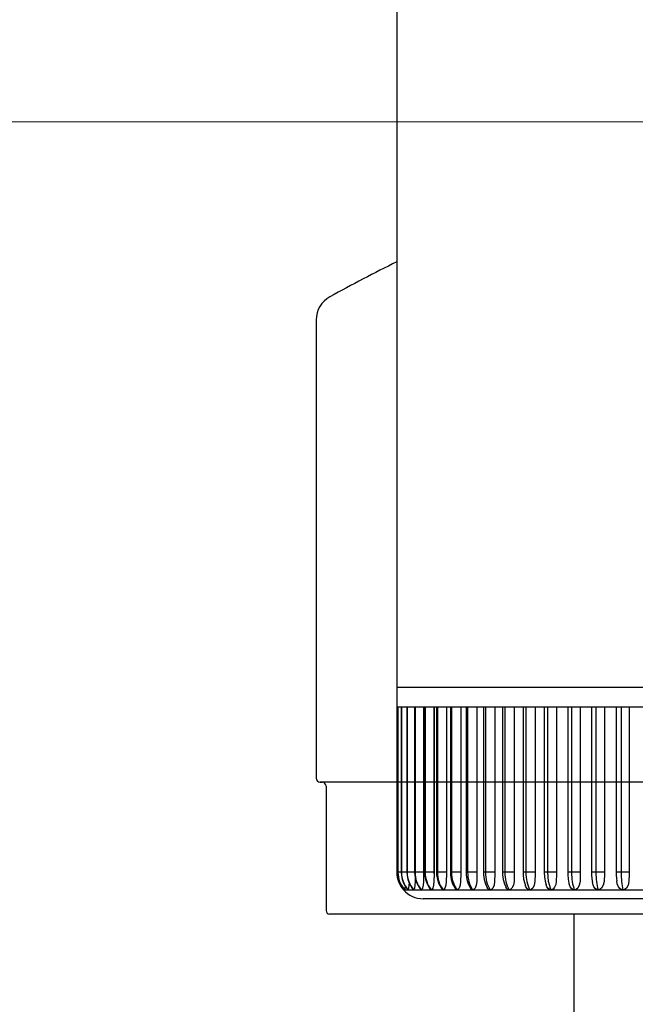
# Model space of a CAD drawing. Extents: x 0 to 15840, y 0 to 25652.
# Drawn here: x 9271 to 9317, y 19884 to 19959 of the extents above; entities that cross this region are included whole.
import ezdxf

# ---------------------------------------------------------------- set-up
doc = ezdxf.new("R2010")
doc.units = 0
doc.layers.add('YKK_A1', color=4, linetype='CONTINUOUS', lineweight=30)
doc.layers.add('YKK_D', color=6, linetype='CONTINUOUS', lineweight=13)

msp = doc.modelspace()

# ---------------------------------------------------------------- linework, layer by layer
at = {"layer": 'YKK_A1', "ltscale": 0.5}
for p, q in [((9299.237, 19976.228), (9299.237, 19908.228)), ((9322.137, 19908.228), (9299.237, 19908.228)), ((9299.237, 19908.228), (9299.237, 19906.728)), ((9299.324, 19906.728), (9299.237, 19906.728)), ((9299.237, 19906.728), (9299.237, 19894.228)), ((9299.322, 19906.728), (9299.322, 19894.228)), ((9299.324, 19906.728), (9299.324, 19894.228)), ((9299.585, 19906.728), (9299.324, 19906.728)), ((9299.577, 19906.728), (9299.577, 19894.228)), ((9300.017, 19906.728), (9299.585, 19906.728)), ((9299.585, 19906.728), (9299.585, 19894.228)), ((9300, 19906.728), (9300, 19894.228)), ((9300.618, 19906.728), (9300.017, 19906.728)), ((9300.017, 19906.728), (9300.017, 19894.228)), ((9300.587, 19906.728), (9300.587, 19894.228)), ((9300.618, 19906.728), (9300.618, 19894.228)), ((9301.382, 19906.728), (9300.618, 19906.728)), ((9301.258, 19906.728), (9301.258, 19894.228)), ((9301.264, 19906.728), (9301.264, 19894.099)), ((9301.335, 19906.728), (9301.335, 19894.228)), ((9301.382, 19906.728), (9301.382, 19894.228)), ((9302.305, 19906.728), (9301.382, 19906.728)), ((9302.047, 19906.728), (9302.047, 19894.228)), ((9302.052, 19906.728), (9302.052, 19894.099)), ((9302.238, 19906.728), (9302.238, 19894.228)), ((9303.378, 19906.728), (9302.305, 19906.728)), ((9302.305, 19906.728), (9302.305, 19894.228)), ((9302.988, 19906.728), (9302.988, 19894.228)), ((9302.992, 19906.728), (9302.992, 19894.099)), ((9303.288, 19906.728), (9303.288, 19894.228)), ((9303.378, 19906.728), (9303.378, 19894.228)), ((9304.594, 19906.728), (9303.378, 19906.728)), ((9304.074, 19906.728), (9304.074, 19894.228)), ((9304.079, 19906.728), (9304.079, 19894.099)), ((9304.477, 19906.728), (9304.477, 19894.228)), ((9304.594, 19906.728), (9304.594, 19894.228)), ((9305.944, 19906.728), (9304.594, 19906.728)), ((9305.299, 19906.728), (9305.299, 19894.228)), ((9305.303, 19906.728), (9305.303, 19894.099)), ((9305.797, 19906.728), (9305.797, 19894.228)), ((9305.944, 19906.728), (9305.944, 19894.228)), ((9307.417, 19906.728), (9305.944, 19906.728)), ((9306.651, 19906.728), (9306.651, 19894.228)), ((9306.655, 19906.728), (9306.655, 19894.099)), ((9307.238, 19906.728), (9307.238, 19894.228)), ((9307.417, 19906.728), (9307.417, 19894.228)), ((9309.002, 19906.728), (9307.417, 19906.728)), ((9308.121, 19906.728), (9308.121, 19894.228)), ((9308.125, 19906.728), (9308.125, 19894.099)), ((9308.788, 19906.728), (9308.788, 19894.228)), ((9309.002, 19906.728), (9309.002, 19894.228)), ((9310.646, 19906.728), (9309.002, 19906.728)), ((9309.698, 19906.728), (9309.698, 19894.228)), ((9309.701, 19906.728), (9309.701, 19894.099)), ((9310.397, 19906.728), (9310.397, 19894.228)), ((9310.646, 19906.728), (9310.646, 19894.228)), ((9312.459, 19906.728), (9310.646, 19906.728)), ((9311.33, 19906.728), (9311.33, 19894.228)), ((9311.332, 19906.728), (9311.332, 19894.112)), ((9312.17, 19906.728), (9312.17, 19894.228)), ((9312.459, 19906.728), (9312.459, 19894.228)), ((9314.304, 19906.728), (9312.459, 19906.728)), ((9313.123, 19906.728), (9313.123, 19894.228)), ((9313.125, 19906.728), (9313.125, 19894.099)), ((9313.975, 19906.728), (9313.975, 19894.228)), ((9314.304, 19906.728), (9314.304, 19894.228)), ((9316.21, 19906.728), (9314.304, 19906.728)), ((9314.945, 19906.728), (9314.945, 19894.228)), ((9314.947, 19906.728), (9314.947, 19894.099)), ((9315.839, 19906.728), (9315.839, 19894.228)), ((9316.21, 19906.728), (9316.21, 19894.228)), ((9318.16, 19906.728), (9316.21, 19906.728)), ((9316.822, 19906.728), (9316.822, 19894.228)), ((9316.823, 19906.728), (9316.823, 19894.099)), ((9299.324, 19894.228), (9299.237, 19894.228)), ((9299.324, 19894.228), (9299.322, 19894.228)), ((9299.572, 19894.228), (9299.324, 19894.228)), ((9299.324, 19894.228), (9299.332, 19894.048)), ((9299.332, 19894.048), (9299.356, 19893.869)), ((9299.585, 19894.228), (9299.577, 19894.228)), ((9299.577, 19894.228), (9299.588, 19894.02)), ((9300, 19894.228), (9299.585, 19894.228)), ((9299.585, 19894.228), (9299.593, 19894.048)), ((9299.588, 19894.02), (9299.653, 19893.679)), ((9299.593, 19894.048), (9299.617, 19893.869)), ((9300.017, 19894.228), (9300, 19894.228)), ((9300, 19894.228), (9300.01, 19894.021)), ((9300.01, 19894.021), (9300.075, 19893.679)), ((9300.587, 19894.228), (9300.017, 19894.228)), ((9300.017, 19894.228), (9300.025, 19894.048)), ((9300.025, 19894.048), (9300.048, 19893.869)), ((9300.618, 19894.228), (9300.587, 19894.228)), ((9300.587, 19894.228), (9300.598, 19894.022)), ((9300.598, 19894.022), (9300.661, 19893.68)), ((9301.258, 19894.228), (9300.618, 19894.228)), ((9300.618, 19894.228), (9300.625, 19894.048)), ((9300.625, 19894.048), (9300.648, 19893.869)), ((9301.264, 19894.099), (9301.255, 19893.519)), ((9301.258, 19894.228), (9301.259, 19894.212)), ((9301.259, 19894.212), (9301.259, 19894.196)), ((9301.259, 19894.196), (9301.259, 19894.18)), ((9301.259, 19894.18), (9301.26, 19894.164)), ((9301.26, 19894.164), (9301.261, 19894.147)), ((9301.261, 19894.147), (9301.261, 19894.131)), ((9301.261, 19894.131), (9301.263, 19894.115)), ((9301.263, 19894.115), (9301.264, 19894.099)), ((9301.382, 19894.228), (9301.335, 19894.228)), ((9301.335, 19894.228), (9301.345, 19894.024)), ((9301.345, 19894.024), (9301.406, 19893.68)), ((9302.047, 19894.228), (9301.382, 19894.228)), ((9301.382, 19894.228), (9301.39, 19894.048)), ((9301.39, 19894.048), (9301.412, 19893.869)), ((9302.052, 19894.099), (9302.041, 19893.519)), ((9302.047, 19894.228), (9302.047, 19894.212)), ((9302.047, 19894.212), (9302.047, 19894.196)), ((9302.047, 19894.196), (9302.047, 19894.18)), ((9302.047, 19894.18), (9302.048, 19894.164)), ((9302.048, 19894.164), (9302.049, 19894.147)), ((9302.049, 19894.147), (9302.049, 19894.131)), ((9302.049, 19894.131), (9302.05, 19894.115)), ((9302.05, 19894.115), (9302.052, 19894.099)), ((9302.305, 19894.228), (9302.238, 19894.228)), ((9302.238, 19894.228), (9302.247, 19894.026)), ((9302.247, 19894.026), (9302.306, 19893.682)), ((9302.988, 19894.228), (9302.305, 19894.228)), ((9302.305, 19894.228), (9302.312, 19894.048)), ((9302.312, 19894.048), (9302.333, 19893.869)), ((9302.992, 19894.099), (9302.98, 19893.519)), ((9302.988, 19894.228), (9302.988, 19894.212)), ((9302.988, 19894.212), (9302.988, 19894.196)), ((9302.988, 19894.196), (9302.988, 19894.18)), ((9302.988, 19894.18), (9302.989, 19894.164)), ((9302.989, 19894.164), (9302.99, 19894.147)), ((9302.99, 19894.147), (9302.99, 19894.131)), ((9302.99, 19894.131), (9302.991, 19894.115)), ((9302.991, 19894.115), (9302.992, 19894.099)), ((9303.378, 19894.228), (9303.288, 19894.228)), ((9303.288, 19894.228), (9303.296, 19894.028)), ((9303.296, 19894.028), (9303.353, 19893.683)), ((9304.074, 19894.228), (9303.378, 19894.228)), ((9303.378, 19894.228), (9303.385, 19894.048)), ((9303.385, 19894.048), (9303.405, 19893.869)), ((9304.079, 19894.099), (9304.064, 19893.519)), ((9304.074, 19894.228), (9304.074, 19894.212)), ((9304.074, 19894.212), (9304.075, 19894.196)), ((9304.075, 19894.196), (9304.075, 19894.18)), ((9304.075, 19894.18), (9304.076, 19894.164)), ((9304.076, 19894.164), (9304.076, 19894.147)), ((9304.076, 19894.147), (9304.077, 19894.131)), ((9304.077, 19894.131), (9304.078, 19894.115)), ((9304.078, 19894.115), (9304.079, 19894.099)), ((9304.594, 19894.228), (9304.477, 19894.228)), ((9304.477, 19894.228), (9304.485, 19894.031)), ((9304.485, 19894.031), (9304.538, 19893.686)), ((9305.299, 19894.228), (9304.594, 19894.228)), ((9304.594, 19894.228), (9304.6, 19894.048)), ((9304.6, 19894.048), (9304.619, 19893.869)), ((9305.303, 19894.099), (9305.287, 19893.519)), ((9305.299, 19894.228), (9305.299, 19894.212)), ((9305.299, 19894.212), (9305.299, 19894.196)), ((9305.299, 19894.196), (9305.299, 19894.18)), ((9305.299, 19894.18), (9305.3, 19894.164)), ((9305.3, 19894.164), (9305.3, 19894.147)), ((9305.3, 19894.147), (9305.301, 19894.131)), ((9305.301, 19894.131), (9305.302, 19894.115)), ((9305.302, 19894.115), (9305.303, 19894.099)), ((9305.944, 19894.228), (9305.797, 19894.228)), ((9305.797, 19894.228), (9305.805, 19894.034)), ((9305.805, 19894.034), (9305.854, 19893.689)), ((9306.651, 19894.228), (9305.944, 19894.228)), ((9305.944, 19894.228), (9305.95, 19894.048)), ((9305.95, 19894.048), (9305.967, 19893.869)), ((9306.655, 19894.099), (9306.637, 19893.519)), ((9306.651, 19894.228), (9306.651, 19894.212)), ((9306.651, 19894.212), (9306.651, 19894.196)), ((9306.651, 19894.196), (9306.652, 19894.18)), ((9306.652, 19894.18), (9306.652, 19894.164)), ((9306.652, 19894.164), (9306.653, 19894.147)), ((9306.653, 19894.147), (9306.653, 19894.131)), ((9306.653, 19894.131), (9306.654, 19894.115)), ((9306.654, 19894.115), (9306.655, 19894.099)), ((9307.417, 19894.228), (9307.238, 19894.228)), ((9307.238, 19894.228), (9307.245, 19894.038)), ((9307.245, 19894.038), (9307.29, 19893.694)), ((9308.121, 19894.228), (9307.417, 19894.228)), ((9307.417, 19894.228), (9307.422, 19894.048)), ((9307.422, 19894.048), (9307.438, 19893.869)), ((9308.125, 19894.099), (9308.106, 19893.519)), ((9308.121, 19894.228), (9308.121, 19894.212)), ((9308.121, 19894.212), (9308.121, 19894.196)), ((9308.121, 19894.196), (9308.122, 19894.18)), ((9308.122, 19894.18), (9308.122, 19894.164)), ((9308.122, 19894.164), (9308.123, 19894.147)), ((9308.123, 19894.147), (9308.123, 19894.131)), ((9308.123, 19894.131), (9308.124, 19894.115)), ((9308.124, 19894.115), (9308.125, 19894.099)), ((9309.002, 19894.228), (9308.788, 19894.228)), ((9308.788, 19894.228), (9308.794, 19894.041)), ((9308.794, 19894.041), (9308.834, 19893.7)), ((9309.698, 19894.228), (9309.002, 19894.228)), ((9309.002, 19894.228), (9309.006, 19894.048)), ((9309.006, 19894.048), (9309.02, 19893.869)), ((9309.701, 19894.099), (9309.681, 19893.519)), ((9309.698, 19894.228), (9309.698, 19894.212)), ((9309.698, 19894.212), (9309.698, 19894.196)), ((9309.698, 19894.196), (9309.699, 19894.18)), ((9309.699, 19894.18), (9309.699, 19894.164)), ((9309.699, 19894.164), (9309.699, 19894.147)), ((9309.699, 19894.147), (9309.7, 19894.131)), ((9309.7, 19894.131), (9309.701, 19894.115)), ((9309.701, 19894.115), (9309.701, 19894.099)), ((9310.397, 19894.229), (9310.397, 19894.223)), ((9310.646, 19894.228), (9310.397, 19894.228)), ((9310.397, 19894.223), (9310.414, 19893.884)), ((9311.33, 19894.228), (9310.646, 19894.228)), ((9310.646, 19894.228), (9310.702, 19893.566)), ((9311.332, 19894.112), (9311.309, 19893.51)), ((9311.33, 19894.228), (9311.332, 19894.112)), ((9312.459, 19894.228), (9312.17, 19894.228)), ((9312.17, 19894.228), (9312.174, 19894.049)), ((9312.174, 19894.049), (9312.203, 19893.716)), ((9313.123, 19894.228), (9312.459, 19894.228)), ((9312.459, 19894.228), (9312.462, 19894.048)), ((9312.462, 19894.048), (9312.472, 19893.869)), ((9313.125, 19894.099), (9313.103, 19893.519)), ((9313.123, 19894.228), (9313.123, 19894.212)), ((9313.123, 19894.212), (9313.123, 19894.196)), ((9313.123, 19894.196), (9313.123, 19894.18)), ((9313.123, 19894.18), (9313.124, 19894.164)), ((9313.124, 19894.164), (9313.124, 19894.147)), ((9313.124, 19894.147), (9313.124, 19894.131)), ((9313.124, 19894.131), (9313.125, 19894.115)), ((9313.125, 19894.115), (9313.125, 19894.099)), ((9314.304, 19894.228), (9313.975, 19894.228)), ((9313.975, 19894.228), (9313.978, 19894.053)), ((9313.978, 19894.053), (9314.002, 19893.726)), ((9314.945, 19894.228), (9314.304, 19894.228)), ((9314.304, 19894.228), (9314.307, 19894.048)), ((9314.307, 19894.048), (9314.315, 19893.869)), ((9314.947, 19894.099), (9314.924, 19893.519)), ((9314.945, 19894.228), (9314.945, 19894.212)), ((9314.945, 19894.212), (9314.945, 19894.196)), ((9314.945, 19894.196), (9314.945, 19894.18)), ((9314.945, 19894.18), (9314.946, 19894.164)), ((9314.946, 19894.164), (9314.946, 19894.147)), ((9314.946, 19894.147), (9314.946, 19894.131)), ((9314.946, 19894.131), (9314.947, 19894.115)), ((9314.947, 19894.115), (9314.947, 19894.099)), ((9316.21, 19894.228), (9315.839, 19894.228)), ((9315.839, 19894.228), (9315.841, 19894.058)), ((9315.841, 19894.058), (9315.859, 19893.738)), ((9316.822, 19894.228), (9316.21, 19894.228)), ((9316.21, 19894.228), (9316.212, 19894.048)), ((9316.212, 19894.048), (9316.218, 19893.869)), ((9316.823, 19894.099), (9316.8, 19893.519)), ((9316.822, 19894.228), (9316.822, 19894.212)), ((9316.822, 19894.212), (9316.822, 19894.196)), ((9316.822, 19894.196), (9316.822, 19894.18)), ((9316.822, 19894.18), (9316.822, 19894.164)), ((9316.822, 19894.164), (9316.823, 19894.147)), ((9316.823, 19894.147), (9316.823, 19894.131)), ((9316.823, 19894.131), (9316.823, 19894.115)), ((9316.823, 19894.115), (9316.823, 19894.099)), ((9299.356, 19893.869), (9299.396, 19893.693)), ((9299.396, 19893.693), (9299.452, 19893.521)), ((9299.452, 19893.521), (9299.524, 19893.355)), ((9299.524, 19893.355), (9299.609, 19893.197)), ((9299.609, 19893.197), (9299.709, 19893.046)), ((9299.617, 19893.869), (9299.656, 19893.693)), ((9299.653, 19893.679), (9299.776, 19893.354)), ((9299.656, 19893.693), (9299.712, 19893.521)), ((9299.712, 19893.521), (9299.782, 19893.355)), ((9299.776, 19893.354), (9299.952, 19893.056)), ((9299.782, 19893.355), (9299.867, 19893.197)), ((9299.859, 19893.214), (9299.848, 19893.037)), ((9299.867, 19893.197), (9299.965, 19893.046)), ((9300.048, 19893.869), (9300.087, 19893.693)), ((9300.075, 19893.679), (9300.196, 19893.354)), ((9300.087, 19893.693), (9300.142, 19893.521)), ((9300.153, 19893.265), (9300.127, 19893.037)), ((9300.142, 19893.521), (9300.211, 19893.355)), ((9300.161, 19893.447), (9300.153, 19893.265)), ((9300.196, 19893.354), (9300.371, 19893.055)), ((9300.211, 19893.355), (9300.294, 19893.197)), ((9300.294, 19893.197), (9300.39, 19893.046)), ((9300.611, 19893.265), (9300.574, 19893.037)), ((9300.628, 19893.519), (9300.611, 19893.265)), ((9300.632, 19893.838), (9300.628, 19893.519)), ((9300.648, 19893.869), (9300.686, 19893.693)), ((9300.661, 19893.68), (9300.78, 19893.353)), ((9300.686, 19893.693), (9300.739, 19893.521)), ((9300.739, 19893.521), (9300.806, 19893.355)), ((9300.78, 19893.353), (9300.952, 19893.053)), ((9300.806, 19893.355), (9300.887, 19893.197)), ((9300.887, 19893.197), (9300.981, 19893.046)), ((9301.233, 19893.265), (9301.185, 19893.037)), ((9301.255, 19893.519), (9301.233, 19893.265)), ((9301.406, 19893.68), (9301.523, 19893.353)), ((9301.412, 19893.869), (9301.448, 19893.693)), ((9301.448, 19893.693), (9301.499, 19893.521)), ((9301.499, 19893.521), (9301.564, 19893.355)), ((9301.523, 19893.353), (9301.691, 19893.051)), ((9301.564, 19893.355), (9301.642, 19893.197)), ((9301.642, 19893.197), (9301.733, 19893.046)), ((9302.014, 19893.265), (9301.955, 19893.037)), ((9302.041, 19893.519), (9302.014, 19893.265)), ((9302.306, 19893.682), (9302.419, 19893.353)), ((9302.333, 19893.869), (9302.368, 19893.693)), ((9302.368, 19893.693), (9302.416, 19893.521)), ((9302.416, 19893.521), (9302.478, 19893.355)), ((9302.419, 19893.353), (9302.582, 19893.05)), ((9302.478, 19893.355), (9302.553, 19893.197)), ((9302.553, 19893.197), (9302.64, 19893.046)), ((9302.948, 19893.265), (9302.879, 19893.037)), ((9302.98, 19893.519), (9302.948, 19893.265)), ((9303.353, 19893.683), (9303.461, 19893.353)), ((9303.405, 19893.869), (9303.438, 19893.693)), ((9303.438, 19893.693), (9303.484, 19893.521)), ((9303.461, 19893.353), (9303.618, 19893.049)), ((9303.484, 19893.521), (9303.542, 19893.355)), ((9303.542, 19893.355), (9303.613, 19893.197)), ((9303.613, 19893.197), (9303.695, 19893.046)), ((9304.029, 19893.265), (9303.95, 19893.037)), ((9304.064, 19893.519), (9304.029, 19893.265)), ((9304.538, 19893.686), (9304.641, 19893.355)), ((9304.619, 19893.869), (9304.65, 19893.693)), ((9304.641, 19893.355), (9304.791, 19893.049)), ((9304.65, 19893.693), (9304.693, 19893.521)), ((9304.693, 19893.521), (9304.748, 19893.355)), ((9304.748, 19893.355), (9304.814, 19893.197)), ((9304.814, 19893.197), (9304.89, 19893.046)), ((9305.247, 19893.265), (9305.159, 19893.037)), ((9305.287, 19893.519), (9305.247, 19893.265)), ((9305.854, 19893.689), (9305.95, 19893.358)), ((9305.95, 19893.358), (9306.078, 19893.079)), ((9305.967, 19893.869), (9305.995, 19893.693)), ((9305.995, 19893.693), (9306.035, 19893.521)), ((9306.035, 19893.521), (9306.086, 19893.355)), ((9306.086, 19893.355), (9306.147, 19893.197)), ((9306.147, 19893.197), (9306.217, 19893.046)), ((9306.593, 19893.265), (9306.497, 19893.037)), ((9306.637, 19893.519), (9306.593, 19893.265)), ((9307.29, 19893.694), (9307.378, 19893.363)), ((9307.378, 19893.363), (9307.476, 19893.131)), ((9307.438, 19893.869), (9307.464, 19893.693)), ((9307.464, 19893.693), (9307.5, 19893.521)), ((9307.5, 19893.521), (9307.546, 19893.355)), ((9307.546, 19893.355), (9307.601, 19893.197)), ((9307.601, 19893.197), (9307.665, 19893.046)), ((9308.058, 19893.265), (9307.954, 19893.037)), ((9308.106, 19893.519), (9308.058, 19893.265)), ((9308.834, 19893.7), (9308.913, 19893.371)), ((9308.913, 19893.371), (9308.978, 19893.2)), ((9309.008, 19893.121), (9308.981, 19893.201)), ((9309.02, 19893.869), (9309.044, 19893.693)), ((9309.044, 19893.693), (9309.076, 19893.521)), ((9309.076, 19893.521), (9309.117, 19893.355)), ((9309.117, 19893.355), (9309.166, 19893.197)), ((9309.166, 19893.197), (9309.224, 19893.046)), ((9309.63, 19893.265), (9309.519, 19893.037)), ((9309.681, 19893.519), (9309.63, 19893.265)), ((9310.414, 19893.884), (9310.464, 19893.551)), ((9310.464, 19893.551), (9310.54, 19893.269)), ((9310.6, 19893.12), (9310.546, 19893.271)), ((9310.702, 19893.566), (9310.865, 19892.979)), ((9311.265, 19893.292), (9311.177, 19893.09)), ((9311.309, 19893.51), (9311.265, 19893.292)), ((9312.203, 19893.716), (9312.261, 19893.395)), ((9312.261, 19893.395), (9312.274, 19893.35)), ((9312.359, 19893.121), (9312.273, 19893.349)), ((9312.472, 19893.869), (9312.489, 19893.693)), ((9312.489, 19893.693), (9312.513, 19893.521)), ((9312.513, 19893.521), (9312.543, 19893.355)), ((9312.543, 19893.355), (9312.58, 19893.197)), ((9312.58, 19893.197), (9312.622, 19893.046)), ((9313.047, 19893.265), (9312.925, 19893.037)), ((9313.103, 19893.519), (9313.047, 19893.265)), ((9314.002, 19893.726), (9314.042, 19893.452)), ((9314.06, 19893.359), (9314.047, 19893.452)), ((9314.153, 19893.121), (9314.06, 19893.359)), ((9314.315, 19893.869), (9314.329, 19893.693)), ((9314.329, 19893.693), (9314.349, 19893.521)), ((9314.349, 19893.521), (9314.373, 19893.355)), ((9314.373, 19893.355), (9314.402, 19893.197)), ((9314.402, 19893.197), (9314.437, 19893.046)), ((9314.866, 19893.265), (9314.739, 19893.037)), ((9314.924, 19893.519), (9314.866, 19893.265)), ((9315.859, 19893.738), (9315.877, 19893.575)), ((9315.911, 19893.359), (9315.882, 19893.576)), ((9316.007, 19893.121), (9315.911, 19893.359)), ((9316.218, 19893.869), (9316.229, 19893.693)), ((9316.229, 19893.693), (9316.243, 19893.521)), ((9316.243, 19893.521), (9316.262, 19893.355)), ((9316.262, 19893.355), (9316.284, 19893.197)), ((9316.284, 19893.197), (9316.31, 19893.046)), ((9316.74, 19893.265), (9316.61, 19893.037)), ((9316.8, 19893.519), (9316.74, 19893.265)), ((9299.709, 19893.046), (9299.822, 19892.905)), ((9299.738, 19893.037), (9299.737, 19892.951)), ((9299.737, 19892.951), (9299.737, 19892.908)), ((9299.737, 19892.908), (9299.737, 19892.905)), ((9299.737, 19892.905), (9299.822, 19892.905)), ((9299.738, 19893.044), (9299.738, 19893.037)), ((9299.825, 19892.908), (9299.822, 19892.905)), ((9299.822, 19892.905), (9300.077, 19892.905)), ((9299.838, 19892.951), (9299.825, 19892.908)), ((9299.848, 19893.037), (9299.838, 19892.951)), ((9299.952, 19893.056), (9300.074, 19892.902)), ((9299.965, 19893.046), (9300.077, 19892.905)), ((9300.084, 19892.908), (9300.077, 19892.905)), ((9300.077, 19892.905), (9300.5, 19892.905)), ((9300.107, 19892.951), (9300.084, 19892.908)), ((9300.127, 19893.037), (9300.107, 19892.951)), ((9300.371, 19893.055), (9300.487, 19892.905)), ((9300.39, 19893.046), (9300.5, 19892.905)), ((9300.5, 19892.905), (9300.475, 19892.924)), ((9300.51, 19892.908), (9300.5, 19892.905)), ((9300.5, 19892.905), (9301.087, 19892.905)), ((9300.545, 19892.951), (9300.51, 19892.908)), ((9300.574, 19893.037), (9300.545, 19892.951)), ((9300.952, 19893.053), (9301.06, 19892.911)), ((9300.981, 19893.046), (9301.087, 19892.905)), ((9301.087, 19892.905), (9301.046, 19892.929)), ((9301.101, 19892.908), (9301.087, 19892.905)), ((9301.087, 19892.905), (9301.835, 19892.905)), ((9301.147, 19892.951), (9301.101, 19892.908)), ((9301.185, 19893.037), (9301.147, 19892.951)), ((9301.691, 19893.051), (9301.79, 19892.917)), ((9301.733, 19893.046), (9301.835, 19892.905)), ((9301.783, 19892.929), (9301.766, 19892.954)), ((9301.835, 19892.905), (9301.783, 19892.929)), ((9301.853, 19892.908), (9301.835, 19892.905)), ((9301.835, 19892.905), (9302.738, 19892.905)), ((9301.909, 19892.951), (9301.853, 19892.908)), ((9301.955, 19893.037), (9301.909, 19892.951)), ((9302.582, 19893.05), (9302.67, 19892.926)), ((9302.676, 19892.929), (9302.638, 19892.974)), ((9302.64, 19893.046), (9302.738, 19892.905)), ((9302.738, 19892.905), (9302.676, 19892.929)), ((9302.758, 19892.908), (9302.738, 19892.905)), ((9302.738, 19892.905), (9303.788, 19892.905)), ((9302.824, 19892.951), (9302.758, 19892.908)), ((9302.879, 19893.037), (9302.824, 19892.951)), ((9303.618, 19893.049), (9303.694, 19892.937)), ((9303.717, 19892.929), (9303.662, 19892.985)), ((9303.695, 19893.046), (9303.788, 19892.905)), ((9303.788, 19892.905), (9303.717, 19892.929)), ((9303.811, 19892.908), (9303.788, 19892.905)), ((9303.788, 19892.905), (9304.977, 19892.905)), ((9303.887, 19892.951), (9303.811, 19892.908)), ((9303.95, 19893.037), (9303.887, 19892.951)), ((9304.791, 19893.049), (9304.8, 19893.035)), ((9304.829, 19892.992), (9304.804, 19893.038)), ((9304.898, 19892.929), (9304.829, 19892.992)), ((9304.89, 19893.046), (9304.977, 19892.905)), ((9304.977, 19892.905), (9304.898, 19892.929)), ((9305.003, 19892.908), (9304.977, 19892.905)), ((9304.977, 19892.905), (9306.297, 19892.905)), ((9305.089, 19892.951), (9305.003, 19892.908)), ((9305.159, 19893.037), (9305.089, 19892.951)), ((9306.134, 19892.992), (9306.08, 19893.08)), ((9306.21, 19892.929), (9306.134, 19892.992)), ((9306.297, 19892.905), (9306.21, 19892.929)), ((9306.217, 19893.046), (9306.297, 19892.905)), ((9306.326, 19892.908), (9306.297, 19892.905)), ((9306.297, 19892.905), (9307.738, 19892.905)), ((9306.42, 19892.951), (9306.326, 19892.908)), ((9306.497, 19893.037), (9306.42, 19892.951)), ((9307.476, 19893.121), (9307.473, 19893.13)), ((9307.561, 19892.992), (9307.476, 19893.121)), ((9307.644, 19892.929), (9307.561, 19892.992)), ((9307.738, 19892.905), (9307.644, 19892.929)), ((9307.665, 19893.046), (9307.738, 19892.905)), ((9307.769, 19892.908), (9307.738, 19892.905)), ((9307.738, 19892.905), (9309.288, 19892.905)), ((9307.871, 19892.951), (9307.769, 19892.908)), ((9307.954, 19893.037), (9307.871, 19892.951)), ((9309.099, 19892.992), (9309.008, 19893.121)), ((9309.187, 19892.929), (9309.099, 19892.992)), ((9309.288, 19892.905), (9309.187, 19892.929)), ((9309.224, 19893.046), (9309.288, 19892.905)), ((9309.322, 19892.908), (9309.288, 19892.905)), ((9309.288, 19892.905), (9310.896, 19892.905)), ((9309.43, 19892.951), (9309.322, 19892.908)), ((9309.519, 19893.037), (9309.43, 19892.951)), ((9310.696, 19892.992), (9310.6, 19893.12)), ((9310.789, 19892.929), (9310.696, 19892.992)), ((9310.896, 19892.905), (9310.789, 19892.929)), ((9310.865, 19892.979), (9310.896, 19892.905)), ((9310.986, 19892.922), (9310.896, 19892.905)), ((9310.896, 19892.905), (9312.67, 19892.905)), ((9311.085, 19892.981), (9310.986, 19892.922)), ((9311.177, 19893.09), (9311.085, 19892.981)), ((9312.46, 19892.992), (9312.359, 19893.121)), ((9312.558, 19892.929), (9312.46, 19892.992)), ((9312.67, 19892.905), (9312.558, 19892.929)), ((9312.622, 19893.046), (9312.67, 19892.905)), ((9312.707, 19892.908), (9312.67, 19892.905)), ((9312.67, 19892.905), (9314.475, 19892.905)), ((9312.826, 19892.951), (9312.707, 19892.908)), ((9312.925, 19893.037), (9312.826, 19892.951)), ((9314.258, 19892.992), (9314.153, 19893.121)), ((9314.359, 19892.929), (9314.258, 19892.992)), ((9314.475, 19892.905), (9314.359, 19892.929)), ((9314.437, 19893.046), (9314.475, 19892.905)), ((9314.514, 19892.908), (9314.475, 19892.905)), ((9314.475, 19892.905), (9316.339, 19892.905)), ((9314.638, 19892.951), (9314.514, 19892.908)), ((9314.739, 19893.037), (9314.638, 19892.951)), ((9316.115, 19892.992), (9316.007, 19893.121)), ((9316.22, 19892.929), (9316.115, 19892.992)), ((9316.339, 19892.905), (9316.22, 19892.929)), ((9316.31, 19893.046), (9316.339, 19892.905)), ((9316.378, 19892.908), (9316.339, 19892.905)), ((9316.339, 19892.905), (9318.247, 19892.905)), ((9316.506, 19892.951), (9316.378, 19892.908)), ((9316.61, 19893.037), (9316.506, 19892.951)), ((9322.137, 19892.228), (9301.237, 19892.228))]:
    msp.add_line(p, q, dxfattribs=at)
at = {"layer": 'YKK_A1', "lineweight": -2, "ltscale": 0.5}
for p, q in [((9293.136, 19936.045), (9293.136, 19901.345)), ((9293.436, 19901.045), (9293.586, 19901.045)), ((9293.886, 19900.745), (9293.886, 19891.345)), ((9639.45, 19891.046), (9294.155, 19891.046))]:
    msp.add_line(p, q, dxfattribs=at)
at = {"layer": 'YKK_A1'}
for p, q in [((9525.148, 19901.046), (9293.405, 19901.046)), ((9312.636, 19891.046), (9312.636, 18609.046))]:
    msp.add_line(p, q, dxfattribs=at)
at = {"layer": 'YKK_A1', "lineweight": -2, "ltscale": 0.5}
for centre, radius, start, end in [((9361.595, 19815.102), 140, 116.44993, 118.78907), ((9295.136, 19936.045), 2, 118.78907, 180), ((9293.436, 19901.345), 0.3, 180, 270), ((9293.586, 19900.745), 0.3, 0, 90), ((9294.186, 19891.345), 0.3, 179.99997, 264.17405)]:
    msp.add_arc(centre, radius, start, end, dxfattribs=at)
at = {"layer": 'YKK_A1', "ltscale": 0.5}
for start, end in [(180, 221.38698), (221.40963, 270)]:
    msp.add_arc((9301.237, 19894.228), 2, start, end, dxfattribs=at)
at = {"layer": 'YKK_D'}
msp.add_line((9358.637, 19951.046), (9061.636, 19951.046), dxfattribs=at)
msp.add_line((9358.637, 19951.046), (9061.636, 19951.046), dxfattribs=at)

doc.saveas('drawing.dxf')
